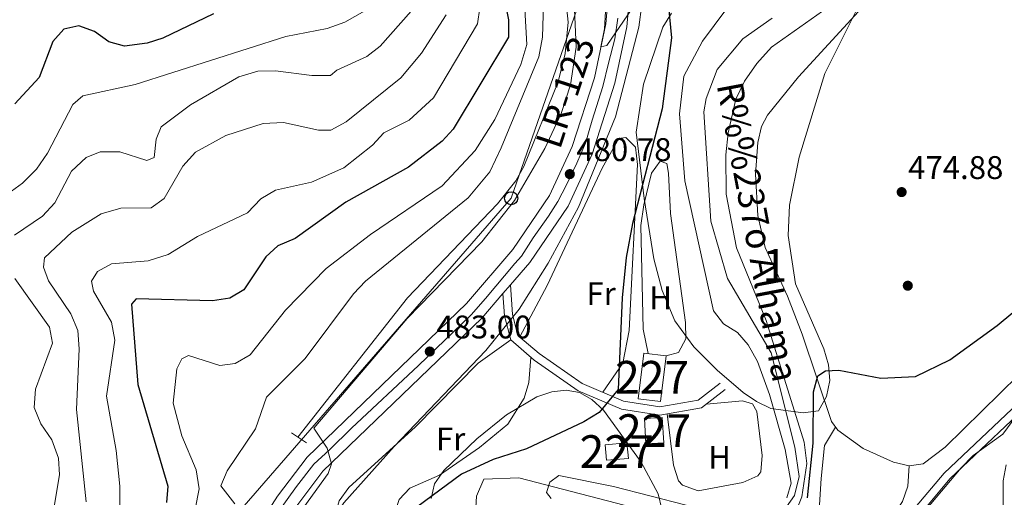
# Model space of a CAD drawing. Extents: x 587984 to 594942, y 655167 to 659882.
# Drawn here: x 589066 to 589367, y 655358 to 655504 of the extents above; entities that cross this region are included whole.
import ezdxf
from ezdxf.enums import TextEntityAlignment as Align

# ---------------------------------------------------------------- set-up
doc = ezdxf.new("R2010")
doc.units = 0
doc.header["$MEASUREMENT"] = 0
for name, pattern in [('DGN Style 2', [80.26637, 48.159822, -32.106548]), ('DGN Style 3', [112.372918, 80.26637, -32.106548]), ('DGN Style 4', [128.50645837, 64.213096, -32.106548, 0.08026636999999999, -32.106548])]:
    doc.linetypes.add(name, pattern=pattern)
for name, color, linetype in [('Nivel 11', 7, 'Continuous'), ('Nivel 13', 7, 'Continuous'), ('Nivel 15', 7, 'Continuous'), ('Nivel 17', 7, 'Continuous'), ('Nivel 21', 7, 'Continuous'), ('Nivel 23', 7, 'Continuous'), ('Nivel 33', 7, 'Continuous'), ('Nivel 35', 7, 'Continuous'), ('Nivel 36', 7, 'Continuous'), ('Nivel 37', 7, 'Continuous'), ('Nivel 4', 7, 'Continuous'), ('Nivel 41', 7, 'Continuous'), ('Nivel 43', 7, 'Continuous'), ('Nivel 44', 7, 'Continuous'), ('Nivel 48', 7, 'Continuous'), ('Nivel 5', 7, 'Continuous'), ('Nivel 52', 7, 'Continuous'), ('Nivel 54', 7, 'Continuous'), ('Nivel 57', 7, 'Continuous'), ('Nivel 7', 7, 'Continuous')]:
    doc.layers.add(name, color=color, linetype=linetype)
doc.styles.add('Style-arial', font='arial.shx', dxfattribs={"bigfont": 'arialbig.shx'})
doc.styles.add('Style-arialn', font='arialn.shx', dxfattribs={"bigfont": 'arialnbig.shx'})
doc.styles.add('Style-times', font='times.shx', dxfattribs={"bigfont": 'timesbig.shx'})
doc.styles.add('Style-timesi', font='timesi.shx', dxfattribs={"bigfont": 'timesibig.shx'})

# ---------------------------------------------------------------- blocks, each defined once
blk = doc.blocks.new('5PATER')
at = {"layer": 'Nivel 7', "linetype": 'Continuous', "lineweight": 0}
h = blk.add_hatch(color=53, dxfattribs=at)
edge = h.paths.add_edge_path()
edge.add_ellipse((0, 0), major_axis=(-1.095731442372465, -1.110710699892244), ratio=0.999422240966032, start_angle=0, end_angle=360)
blk = doc.blocks.new('5PERFI')
at = {"layer": 'Nivel 17', "linetype": 'Continuous', "lineweight": 0}
h = blk.add_hatch(color=7, dxfattribs=at)
edge = h.paths.add_edge_path()
edge.add_arc((0, 0), 1.559999999766158, 315.0000000018422, 675.0000000018422)
blk = doc.blocks.new('5PTT')
at = {"layer": 'Nivel 33', "color": 7, "linetype": 'Continuous', "lineweight": 30}
blk.add_circle((0.0002382684033364058, 0.0004306400660425425), 1.995000008135511, dxfattribs=at)

msp = doc.modelspace()

# ---------------------------------------------------------------- linework, layer by layer
at = {"layer": 'Nivel 11', "color": 142, "linetype": 'Continuous', "lineweight": 13}
for points in [[(589298.9099999999, 655352.1599999999, 469.299), (589303.1699999999, 655358.1000000001, 469.48), (589304.53, 655363.8700000001, 469.48), (589303.23, 655372.8500000001, 469.48), (589296.02, 655401.6699999999, 469.48), (589282.6599999999, 655424.4199999999, 469.48), (589277.51, 655442, 469.48), (589275.3500000001, 655475.4099999999, 467.64), (589276.04, 655479.5700000001, 467.64), (589279.5, 655488.3600000001, 467.269), (589287.28, 655497.77, 466.899), (589296.3400000001, 655504.1499999999, 466.35)], [(589205.3999999999, 655350.8600000001, 470.779), (589205.78, 655357.8899999999, 470.589), (589208, 655363.06, 470.41), (589218.73, 655363.4199999999, 470.41), (589259.26, 655352.99, 470.04)]]:
    msp.add_polyline3d(points, dxfattribs=at)
at = {"layer": 'Nivel 13', "color": 4, "linetype": 'Continuous', "lineweight": 0}
msp.add_polyline3d([(589151.0320000001, 655375.9480000001, 486.279), (589184.6200000001, 655418.56, 485.54), (589212.229, 655447.308, 485.718), (589217.8130000001, 655454.352, 485.775), (589220.247, 655458.7280000001, 485.862), (589230.79, 655484.6399999999, 486.279), (589232.94, 655493.3200000001, 486.279), (589233.79, 655502.8500000001, 486.1), (589232.6000000001, 655514.6699999999, 485.91)], dxfattribs=at)
at = {"layer": 'Nivel 15', "color": 1, "linetype": 'Continuous', "lineweight": 0}
for points in [[(589262.0900000001, 655386.8, 476.679), (589263.8200000001, 655400.81, 476.5), (589256.9880000001, 655401.6529999999, 476.5), (589255.2579999999, 655387.6429999999, 476.5), (589262.0900000001, 655386.8, 476.679)], [(589257.6499999999, 655373.8999999999, 478.16), (589263.0900000001, 655374.21, 477.97), (589262.6499999999, 655381.929, 475.94), (589257.21, 655381.619, 475.94), (589257.6499999999, 655373.8999999999, 478.16)], [(589245.1100000001, 655373.5800000001, 475.39), (589251.8400000001, 655374.1699999999, 475.209), (589252.256, 655369.419, 475.579), (589245.5260000001, 655368.8289999999, 475.579), (589245.1100000001, 655373.5800000001, 475.39)]]:
    msp.add_polyline3d(points, dxfattribs=at)
at = {"layer": 'Nivel 21', "color": 1, "linetype": 'DGN Style 2', "lineweight": 0, "extrusion": (0.1113582572656341, -0.07326839584797713, 0.9910757189582565), "elevation": 18070.6833850832, "flags": 128}
msp.add_lwpolyline([(871324.6718104943, -130707.4356121687), (871324.6718104943, -130701.891730767)], dxfattribs=at)
at = {"layer": 'Nivel 21', "color": 7, "linetype": 'Continuous', "lineweight": 13}
for points in [[(589044.3700000001, 655179.2690000001, 491.136), (589070.453, 655207.8929999999, 490.459), (589081.7220000001, 655223, 490.204), (589095.52, 655251.06, 489.209), (589110.26, 655289.69, 488.85), (589119.9639999999, 655313.5860000001, 488.007), (589136.6680000001, 655345.139, 486.579), (589144.8400000001, 655357.8500000001, 485.89), (589153.875, 655369.8119999999, 484.959), (589202.6980000001, 655416.773, 481.625), (589216.8999999999, 655433.3160000001, 480.945), (589228.1130000001, 655449.8430000001, 480.418), (589235.0760000001, 655464.8870000001, 480.099), (589241.862, 655485.862, 479.657), (589245.398, 655502.385, 479.334), (589246.922, 655520.054, 478.743), (589239.52, 655573.69, 477.95), (589224.8800000001, 655661.94, 476.66), (589218.8899999999, 655693.5, 476.109), (589209.236, 655725.885, 475.65), (589203.298, 655740.635, 475.398), (589196.8049999999, 655754.1499999999, 475.205), (589137.19, 655865.1780000001, 473.906)], [(589053.2660000001, 655179.382, 491.038), (589075.4720000001, 655203.75, 490.459), (589087.29, 655219.5930000001, 490.204), (589101.4850000001, 655248.4610000001, 489.209), (589116.308, 655287.308, 488.85), (589125.625, 655310.2509999999, 488.028), (589125.862, 655310.835, 488.007), (589142.284, 655341.854, 486.579), (589150.1740000001, 655354.128, 485.89), (589158.7509999999, 655365.483, 484.959), (589207.4269999999, 655412.3030000001, 481.625), (589213.8759999999, 655419.815, 481.326), (589216.199, 655422.521, 481.218), (589222.071, 655429.361, 480.945), (589233.7890000001, 655446.632, 480.418), (589241.139, 655462.5120000001, 480.099), (589248.148, 655484.1769999999, 479.657), (589251.8389999999, 655501.4210000001, 479.334), (589253.46, 655520.2209999999, 478.743)]]:
    msp.add_polyline3d(points, dxfattribs=at)
at = {"layer": 'Nivel 21', "color": 7, "linetype": 'DGN Style 3', "lineweight": 0}
for points in [[(589463.6059999999, 655517.9580000001, 479.64), (589454.7919999999, 655495.5789999999, 479.269), (589444.5830000001, 655478.219, 479.64), (589408.006, 655424.467, 480.19), (589388.3859999999, 655400.382, 481.109), (589371.5689999999, 655386.354, 481.299), (589348.9180000001, 655364.9369999999, 480.01), (589340.0700000001, 655354.3559999999, 479.82), (589320.6880000001, 655328.558, 480.01), (589306.2220000001, 655300.72, 480.739), (589287.3289999999, 655257.7930000001, 483.51), (589278.021, 655239.317, 483.51), (589271.51, 655223.338, 483.51), (589268.4880000001, 655209.0900000001, 482.959), (589267.638, 655195.8430000001, 482.589), (589269.6130000001, 655189.3589999999, 483.7), (589273.138, 655182.1640000001, 484.288)], [(589213.8759999999, 655419.815, 481.67), (589214.3300000001, 655413.0789999999, 480.929), (589216.247, 655405.679, 479.269), (589223.372, 655399.5109999999, 477.609), (589236.922, 655390.1000000001, 475.209), (589250.1140000001, 655384.4880000001, 474.279), (589261.879, 655382.673, 473.73), (589274.659, 655384.8500000001, 472.619), (589281.9269999999, 655390.503, 472.25)]]:
    msp.add_polyline3d(points, dxfattribs=at)
at = {"layer": 'Nivel 21', "color": 7, "linetype": 'Continuous', "lineweight": 0}
for points in [[(589465.892, 655516.9410000001, 479.64), (589457.0460000001, 655494.4809999999, 479.269), (589446.6950000001, 655476.881, 479.64), (589410.0120000001, 655422.9720000001, 480.19), (589390.172, 655398.6170000001, 481.109), (589373.229, 655384.4850000001, 481.299), (589350.7409999999, 655363.2220000001, 480.01), (589342.0290000001, 655352.8030000001, 479.82), (589322.81, 655327.2220000001, 480.01), (589308.476, 655299.639, 480.739), (589289.5900000001, 655256.727, 483.51), (589280.297, 655238.2820000001, 483.51), (589273.908, 655222.601, 483.51), (589270.97, 655208.7490000001, 482.959), (589270.1599999999, 655196.1359999999, 482.589), (589271.9450000001, 655190.2790000001, 483.7), (589275.9029999999, 655182.199, 484.4)], [(589216.199, 655422.521, 481.67), (589216.808, 655413.48, 480.929), (589218.4709999999, 655407.0590000001, 479.269), (589224.9070000001, 655401.487, 477.609), (589238.1370000001, 655392.2990000001, 475.209), (589250.804, 655386.9099999999, 474.279), (589261.8600000001, 655385.2050000001, 473.73), (589273.6200000001, 655387.2080000001, 472.619), (589280.3929999999, 655392.4750000001, 472.25)]]:
    msp.add_polyline3d(points, dxfattribs=at)
at = {"layer": 'Nivel 23', "color": 7, "linetype": 'DGN Style 4', "lineweight": 0}
msp.add_polyline3d([(589249, 655504.0700000001, 479.265), (589248.087, 655497.773, 479.738), (589246.166, 655490.331, 479.555), (589244.44, 655483.2220000001, 479.693), (589241.1910000001, 655472.862, 479.908), (589239.1810000001, 655465.9099999999, 480.05), (589236.44, 655459.7150000001, 480.458), (589233.2930000001, 655453.1130000001, 480.64), (589230.6529999999, 655448.0349999999, 480.426), (589227.828, 655443.4839999999, 480.562), (589223.158, 655436.8829999999, 480.77), (589219.503, 655431.297, 480.946), (589217.5079999999, 655428.9990000001, 481.038), (589208.473, 655418.335, 481.648), (589204.1070000001, 655413.358, 481.7), (589187.997, 655397.8500000001, 482.802), (589167.527, 655378.693, 484.182), (589160.7250000001, 655371.9890000001, 484.925), (589155.953, 655367.622, 484.976), (589150.6740000001, 655360.817, 485.529), (589144.9040000001, 655352.8500000001, 486.082)], dxfattribs=at)
at = {"layer": 'Nivel 33', "color": 7, "linetype": 'Continuous', "lineweight": 0}
msp.add_polyline3d([(588835.3200000001, 656117.06, 471.004), (588852.585, 656007.105, 466.469), (589097.547, 655861.5700000001, 477.816), (589212.744, 655640.3260000001, 478.914), (589237.2590000001, 655509.1030000001, 484.123), (589216.3759999999, 655449.0009999999, 485.528), (589128.6070000001, 655347.9650000001, 490.493), (589056.0320000001, 655207.054, 499.079), (589051.453, 655179.3589999999, 491.058)], dxfattribs=at)
at = {"layer": 'Nivel 35', "color": 92, "linetype": 'DGN Style 3', "lineweight": 0}
for points in [[(589326.05, 655514.497, 475.684), (589312.4469999999, 655487.2239999999, 476.091), (589304.594, 655461.585, 475.674), (589301.5930000001, 655446.875, 475.076), (589301.1399999999, 655437.6300000001, 474.839), (589303.4180000001, 655422.827, 474.947), (589312.1030000001, 655402.9709999999, 476.295), (589313.5109999999, 655398.0619999999, 476.605), (589313.8999999999, 655393.193, 476.803), (589312.9110000001, 655388.375, 476.837), (589310.46, 655383.97, 476.679), (589305.81, 655383.3400000001, 475.579), (589295.9199999999, 655384.69, 472.44), (589291.4809999999, 655386.8060000001, 472.585), (589287.3859999999, 655389.567, 473.474), (589279.4750000001, 655396.3870000001, 474.226), (589272.291, 655403.53, 474.479), (589266.4809999999, 655411.5279999999, 474.724), (589262.6089999999, 655420.8119999999, 474.951), (589260.0260000001, 655430.4720000001, 475.176), (589257.0800000001, 655448.98, 475.579), (589254.629, 655469.1880000001, 477.131), (589256.895, 655483.906, 477.536), (589262.8300000001, 655501.3700000001, 477.239), (589265.463, 655505.6799999999, 476.875)], [(589191.9299999999, 655357.1100000001, 475.39), (589192.9010000001, 655361.6680000001, 476.012), (589195.744, 655365.726, 476.78), (589205.8740000001, 655375.378, 477.789), (589214.943, 655382.7649999999, 477.775), (589224.2779999999, 655388.2690000001, 477.396), (589228.837, 655389.824, 477.12), (589233.2110000001, 655390.317, 476.815), (589237.3300000001, 655389.55, 476.5)], [(589237.3300000001, 655389.55, 476.5), (589241.125, 655387.415, 476.115), (589244.6640000001, 655384.1610000001, 475.644), (589256.1950000001, 655368.2490000001, 474.503), (589261.426, 655358.602, 474.445), (589262.5360000001, 655353.8999999999, 474.513)]]:
    msp.add_polyline3d(points, dxfattribs=at)
at = {"layer": 'Nivel 36', "color": 92, "linetype": 'Continuous', "lineweight": 0}
for points in [[(589454.8659999999, 655513.9299999999, 474.831), (589431.953, 655471.8319999999, 475.737), (589410.6300000001, 655440.19, 475.209), (589395.8500000001, 655416.97, 475.39), (589388.756, 655409.935, 475.537), (589377.31, 655400.4099999999, 475.76), (589349.28, 655372.8400000001, 475.76), (589342.5, 655367.7, 475.94), (589338.19, 655367.1300000001, 477.239), (589333.4010000001, 655368.206, 477.453), (589324.139, 655372.446, 477.253), (589316.365, 655378.0560000001, 476.703), (589314.47, 655380.6599999999, 476.5), (589305.4410000001, 655407.4180000001, 475.329), (589301.01, 655419.06, 475.39), (589294.1200000001, 655433.96, 475.019), (589291.875, 655443.7110000001, 475.337), (589291.175, 655456.389, 475.419), (589291.8929999999, 655466.0430000001, 475.326), (589293.05, 655470.946, 475.255), (589294.8500000001, 655474.3999999999, 475.209), (589304.3999999999, 655486.115, 475.075), (589322.72, 655506.19, 475.209)], [(589244.3999999999, 655389.6340000001, 475.39), (589250.564, 655398.5050000001, 475.153), (589252.5260000001, 655408.5160000001, 475.4), (589255.0860000001, 655459.297, 476.309), (589254.47, 655464.6399999999, 476.309), (589251.48, 655467.6000000001, 476.309), (589249.3500000001, 655467.26, 476.5), (589244.3940000001, 655458.419, 476.78), (589227.381, 655422.2960000001, 477.546), (589219.0149999999, 655406.587, 477.609)], [(589263.8200000001, 655400.81, 474.279), (589267.6100000001, 655401.8400000001, 474.47), (589269.8800000001, 655406.04, 474.47), (589269.743, 655411.034, 474.388), (589265.1300000001, 655444.3800000001, 474.47), (589264.52, 655456.69, 474.279), (589264.03, 655459.69, 474.1), (589261.95, 655460.3300000001, 474.1), (589259.3600000001, 655456.69, 474.649), (589256.977, 655446.987, 475.225), (589256.084, 655440.7180000001, 474.979), (589256.8200000001, 655408.99, 474.649), (589258.3260000001, 655401.4880000001, 474.47)], [(589216.247, 655405.679, 478.709), (589206.247, 655398.5590000001, 479.238), (589187.0800000001, 655379.0900000001, 479.269), (589166.629, 655360.479, 479.497), (589163.717, 655356.3940000001, 479.486), (589161.406, 655348.05, 479.269)], [(589177.128, 655342.0160000001, 477.79), (589182.1100000001, 655356.8800000001, 477.79), (589185.398, 655360.3090000001, 477.88), (589194.3999999999, 655364.29, 478.16), (589206.7239999999, 655372.753, 478.282), (589215.321, 655379.902, 478.401), (589220.3999999999, 655387.79, 478.529), (589221.8319999999, 655392.6140000001, 478.596), (589222.436, 655400.3200000001, 478.16)], [(589264.142, 655383.058, 473.359), (589266.1200000001, 655367.3200000001, 472.809), (589267.595, 655362.574, 472.504), (589268.8300000001, 655361.2, 472.44), (589273.6340000001, 655359.4820000001, 472.363), (589287.321, 655361.997, 472.168), (589291.881, 655364.092, 472.088), (589292.8400000001, 655365.3, 472.07), (589293.267, 655370.2720000001, 472.339), (589291.591, 655383.8030000001, 472.9), (589290.25, 655386.06, 472.989), (589287.1699999999, 655386.98, 473.359), (589276.199, 655386.048, 473.359)], [(589249.433, 655298.537, 476.679), (589261.4199999999, 655309.5390000001, 477.505), (589277.7010000001, 655319.425, 477.075), (589290.27, 655332.26, 477.609), (589297.26, 655335.8200000001, 477.049), (589301.3500000001, 655341.0900000001, 477.239), (589307.01, 655346.03, 477.239), (589309.719, 655350.3330000001, 477.337), (589310.6599999999, 655353.55, 477.42), (589311.28, 655363.26, 477.79), (589312.2790000001, 655373.341, 476.966), (589315.6799999999, 655378.997, 476.869)], [(589338.19, 655367.1300000001, 476.679), (589337.78, 655360.8999999999, 477.609), (589336.236, 655356.217, 477.609), (589333.328, 655351.9469999999, 477.609), (589290.5930000001, 655294.047, 478.195), (589284.2339999999, 655286.72, 478.216), (589275.8300000001, 655278.8800000001, 478.16), (589271.493, 655275.6070000001, 477.636), (589268.47, 655274.78, 477.239), (589264.006, 655275.8060000001, 477.14), (589254.996, 655281.041, 477.353), (589242.179, 655293.362, 475.94)]]:
    msp.add_polyline3d(points, dxfattribs=at)
at = {"layer": 'Nivel 4', "color": 30, "linetype": 'Continuous', "lineweight": 30, "flags": 128}
for points, elevation in [([(589212.26, 655519.78), (589215.6100000001, 655503.5900000001), (589215.54, 655498.26), (589198.6599999999, 655470.19), (589195.301, 655466.4880000001), (589184.929, 655458.4820000001), (589165.781, 655447.767), (589150.22, 655436.6399999999), (589144.99, 655434.44), (589141.227, 655431.128), (589134.56, 655420.99), (589130.26, 655418.4210000001), (589124.94, 655417.6000000001), (589101.52, 655418.22), (589100.1000000001, 655416.56), (589102.1000000001, 655391.99), (589111.31, 655360.9199999999), (589110.865, 655355.94)], 500.0000000000001), ([(589264.3829999999, 655509.851), (589265.4340000001, 655498.061), (589262.575, 655476.3970000001), (589253.56, 655441.29), (589251.602, 655430.8300000001), (589250.361, 655418.5249999999), (589249.19, 655390.46), (589243.327, 655383.4839999999), (589238.598, 655380.567), (589221.1100000001, 655372.3200000001), (589210.8600000001, 655369.1100000001), (589201.2180000001, 655364.5419999999), (589183.1980000001, 655351.361)], 475), ([(589125.2350000001, 655505.4720000001), (589109.72, 655498), (589104.9680000001, 655496.4610000001), (589098.03, 655495.5), (589093.226, 655496.8630000001), (589088.78, 655500.01), (589084.0560000001, 655501.7660000001), (589079.3899999999, 655500.75), (589076.0619999999, 655497.014), (589071.8999999999, 655485.99), (589064.46, 655477.8700000001)], 525), ([(589307.071, 655357.3330000001), (589308.8200000001, 655374.06), (589308.97, 655389.75), (589310.3200000001, 655394.72), (589312.6100000001, 655396.22), (589316.74, 655396.45), (589329.5700000001, 655393.95), (589340.1429999999, 655394.48), (589350.6869999999, 655399.5830000001), (589365.1370000001, 655410.0700000001), (589406.51, 655444.3)], 475)]:
    msp.add_lwpolyline(points, dxfattribs=dict(at, elevation=elevation))
at = {"layer": 'Nivel 5', "color": 30, "linetype": 'Continuous', "lineweight": 0, "flags": 128}
for points, elevation in [([(589235.19, 655520.7), (589236.308, 655495.2790000001), (589234.52, 655483.729), (589231.6399999999, 655474.9299999999), (589226.6540000001, 655464.2660000001), (589217.4040000001, 655448.3570000001), (589207.443, 655435.656), (589184.5700000001, 655412.25), (589155.9180000001, 655378.6910000001), (589160.01, 655372.49), (589161.3600000001, 655367.78), (589160.3600000001, 655364.8), (589152.8899999999, 655354.51)], 485), ([(589226.46, 655515.3400000001), (589225.98, 655498.3), (589224.8200000001, 655492.31), (589213.3360000001, 655464.388), (589209.8899999999, 655457.1000000001), (589203.206, 655449.156), (589171.7949999999, 655423.645), (589168.068, 655419.7239999999), (589153.3, 655399.97), (589141.46, 655388.1100000001), (589138.1399999999, 655378.45), (589129.4099999999, 655365.6499999999), (589127.44, 655361.01), (589131.75, 655355.46)], 490.0000000000001), ([(589289.2209999999, 655516.297), (589274.98, 655497.0700000001), (589269.29, 655486.3200000001), (589267.9480000001, 655474.827), (589269.5730000001, 655454.3459999999), (589278.3800000001, 655414.5900000001), (589281.344, 655410.5630000001), (589285.69, 655407.9099999999), (589288.935, 655404.1059999999), (589291.798, 655399.027), (589295.51, 655388.962), (589300.25, 655372.1000000001), (589302.1100000001, 655361.8200000001), (589300.81, 655357.3400000001)], 470), ([(589220.25, 655512.3500000001), (589221.146, 655496.0819999999), (589219.361, 655489.922), (589211.3700000001, 655473.1300000001), (589205.382, 655463.592), (589195.3, 655452.79), (589173.3400000001, 655437.9199999999), (589159.7820000001, 655427.53), (589147.287, 655414.7220000001), (589136.45, 655401.05), (589131.8500000001, 655398.4299999999), (589127.1699999999, 655397.8), (589117.5800000001, 655400.9299999999), (589115.54, 655399.8800000001), (589114.02, 655396.8300000001), (589112.9099999999, 655386.3200000001), (589115.531, 655376.304), (589119.9809999999, 655365.896), (589120.878, 655360.1270000001), (589113, 655320.26)], 495), ([(589245.56, 655511.5900000001), (589244.95, 655500.8400000001), (589243.8300000001, 655495.3600000001), (589245.6699999999, 655495.72), (589253.3800000001, 655507.1100000001)], 480), ([(589303.3, 655352.51), (589305.4199999999, 655357.6599999999), (589306.862, 655367.8189999999), (589306.1100000001, 655374.3899999999), (589294.49, 655411.6200000001), (589285.3300000001, 655433.81), (589282.202, 655450.26), (589282.095, 655462.3289999999), (589282.8, 655469.05), (589285.189, 655479.3130000001), (589287.807, 655484.8189999999), (589291.5560000001, 655490.263), (589296.1100000001, 655495.22), (589316.8600000001, 655510.01)], 470), ([(589171.5830000001, 655506.324), (589165.4720000001, 655502.9099999999), (589160.087, 655500.9909999999), (589147.3740000001, 655498.479), (589101.26, 655483.8200000001), (589085.21, 655480.3700000001), (589082.21, 655477.69), (589074.4299999999, 655462.81), (589071.0700000001, 655457.9199999999), (589066.72, 655453.6499999999), (589062.28, 655450.3700000001)], 520), ([(589206.814, 655507.2320000001), (589206.038, 655502.3300000001), (589192.578, 655479.777), (589185.125, 655472.9439999999), (589177.3600000001, 655469.04), (589173.9099999999, 655465.25), (589165.1200000001, 655458.3200000001), (589155.26, 655453.9199999999), (589144.24, 655451.4299999999), (589139.74, 655448.8500000001), (589135.6300000001, 655444.52), (589120.3500000001, 655437.3300000001), (589111.3300000001, 655431.8200000001), (589105.22, 655429.8899999999), (589094.06, 655428.9299999999), (589089.69, 655426.6100000001), (589087.9299999999, 655423.6000000001), (589088.55, 655420.5800000001), (589093.97, 655411.1000000001), (589094.99, 655405.5700000001), (589092.47, 655388.49), (589095.47, 655371.8700000001), (589096.5900000001, 655360.9199999999), (589096.54, 655355.1599999999)], 505.0000000000001), ([(589256.3600000001, 655508.26), (589255.4299999999, 655501.4040000001), (589248.3559999999, 655473.9410000001), (589237.04, 655446.23), (589227.74, 655429.19), (589218.8200000001, 655415.04), (589208.6100000001, 655402.46), (589180.575, 655373.0889999999), (589165.19, 655355.8600000001), (589162.06, 655351.2), (589160.7679999999, 655346.3459999999), (589161.189, 655340.7860000001), (589167.0419999999, 655312.71), (589167.436, 655295.7509999999), (589168.686, 655284.9550000001), (589167.787, 655273.9280000001), (589165.088, 655264.0220000001)], 480), ([(589253.087, 655181.9099999999), (589251.8300000001, 655203.1399999999), (589260.763, 655213.304), (589263.413, 655217.598), (589278.2919999999, 655249.5449999999), (589291.54, 655280.3500000001), (589308.8899999999, 655309.99), (589311.898, 655313.986), (589320.8999999999, 655320.6000000001), (589343.2550000001, 655353.595), (589354.1200000001, 655366.55), (589357.8700000001, 655370.3300000001), (589366.96, 655376.8600000001), (589381.3700000001, 655396.48), (589388.9450000001, 655404.162), (589402.3899999999, 655415.27), (589413.5320000001, 655427.7110000001), (589439.94, 655467.78), (589461.317, 655497.3929999999), (589466.69, 655507.0989999999)], 480), ([(589185.743, 655506.2209999999), (589176.2960000001, 655495.5430000001), (589172.146, 655492.3400000001), (589163.0349999999, 655488.2050000001), (589161.1100000001, 655486.6000000001), (589155.3899999999, 655486.52), (589144.25, 655488), (589138.8500000001, 655487.8400000001), (589132.95, 655486.1200000001), (589118.1599999999, 655477.5800000001), (589109.21, 655470.8700000001), (589107.71, 655467.05), (589107.0800000001, 655461.47), (589104.8800000001, 655460.56), (589096.6000000001, 655463.24), (589090.5700000001, 655463.21), (589086.27, 655461.5), (589081.76, 655457.28), (589076.6399999999, 655447.6200000001), (589072.8500000001, 655443.51), (589064.3300000001, 655437.6699999999)], 515), ([(589196.429, 655505.105), (589188.8940000001, 655493.351), (589182.631, 655485.858), (589165.8800000001, 655472.3899999999), (589161.1200000001, 655469.79), (589157.4099999999, 655469.8500000001), (589146.6799999999, 655472.19), (589140.47, 655471.9099999999), (589128.99, 655468.2), (589119.75, 655463.1399999999), (589115.8600000001, 655458.79), (589110.1699999999, 655448.98), (589106.2, 655446.1200000001), (589096.8500000001, 655445.9299999999), (589090.8200000001, 655444.26), (589081.8500000001, 655438.6499999999), (589073.47, 655430.79), (589073.21, 655427.9199999999), (589074.69, 655423.74), (589081.56, 655413.6200000001), (589083.7, 655408.56), (589084.1499999999, 655402.8899999999), (589083.31, 655384.3999999999), (589086.26, 655356.0700000001)], 510), ([(589064.4299999999, 655424.48), (589075, 655409.5800000001)], 515), ([(589075, 655409.5800000001), (589075.9299999999, 655404.69), (589070.71, 655390.6200000001), (589070.3700000001, 655385.03), (589072.3999999999, 655379.98), (589075.7, 655375.0900000001), (589077.78, 655369.47), (589078.1200000001, 655364.3400000001), (589075.3500000001, 655347.9199999999), (589076.8, 655336.6699999999), (589080.97, 655327.1100000001), (589084.03, 655323), (589084.75, 655319.1200000001), (589083.48, 655316.03), (589070.49, 655303.47), (589051.908, 655291.1000000001)], 515), ([(589315.006, 655278.121), (589317.99, 655282.3600000001), (589313.98, 655288.98), (589313.99, 655293.3700000001), (589315.4299999999, 655298.5800000001), (589327.05, 655319.3999999999), (589330.19, 655324.06), (589337.2209999999, 655331.9040000001), (589340.69, 655332.6399999999), (589345.689, 655332.4839999999), (589356.8600000001, 655331.1000000001), (589362.03, 655329.3400000001), (589363.27, 655326.8899999999), (589366.26, 655325.54), (589367.1300000001, 655338.7), (589367.04, 655362.55), (589367.949, 655367.466)], 485), ([(589269.9439999999, 655355.1340000001), (589247.6799999999, 655360.8200000001), (589230.96, 655364.19), (589228.25, 655362.1799999999), (589227.21, 655358.9299999999), (589228.6000000001, 655357.1399999999)], 470)]:
    msp.add_lwpolyline(points, dxfattribs=dict(at, elevation=elevation))
at = {"layer": 'Nivel 52', "color": 1, "linetype": 'Continuous', "lineweight": 0}
for points in [[(589262.0900000001, 655386.8, 476.679), (589263.8200000001, 655400.81, 476.5), (589256.9880000001, 655401.6529999999, 476.5), (589255.2579999999, 655387.6429999999, 476.5)], [(589257.6499999999, 655373.8999999999, 478.16), (589263.0900000001, 655374.21, 477.97), (589262.6499999999, 655381.929, 475.94), (589257.21, 655381.619, 475.94)], [(589245.1100000001, 655373.5800000001, 475.39), (589245.5260000001, 655368.8289999999, 475.579), (589252.256, 655369.419, 475.579), (589251.8400000001, 655374.1699999999, 475.209)]]:
    msp.add_3dface(points, dxfattribs=at)
at = {"layer": 'Nivel 54', "color": 9, "linetype": 'Continuous', "lineweight": 0}
for points in [[(589137.19, 655865.1780000001, 473.906), (589196.8049999999, 655754.1499999999, 475.205), (589203.298, 655740.635, 475.398), (589209.236, 655725.885, 475.65), (589218.8899999999, 655693.5, 476.109), (589224.8800000001, 655661.94, 476.66), (589239.52, 655573.69, 477.95), (589246.922, 655520.054, 478.743), (589245.398, 655502.385, 479.334), (589241.862, 655485.862, 479.657), (589235.0760000001, 655464.8870000001, 480.099), (589228.1130000001, 655449.8430000001, 480.418), (589216.8999999999, 655433.3160000001, 480.945), (589202.6980000001, 655416.773, 481.625), (589153.875, 655369.8119999999, 484.959), (589144.8400000001, 655357.8500000001, 485.89), (589136.6680000001, 655345.139, 486.579), (589119.9639999999, 655313.5860000001, 488.007), (589110.26, 655289.69, 488.85), (589095.52, 655251.06, 489.209), (589081.7220000001, 655223, 490.204), (589070.453, 655207.8929999999, 490.459), (589044.3700000001, 655179.2690000001, 491.136)], [(589053.2660000001, 655179.382, 491.038), (589075.4720000001, 655203.75, 490.459), (589087.29, 655219.5930000001, 490.204), (589101.4850000001, 655248.4610000001, 489.209), (589116.308, 655287.308, 488.85), (589125.625, 655310.2509999999, 488.028), (589125.862, 655310.835, 488.007), (589142.284, 655341.854, 486.579), (589150.1740000001, 655354.128, 485.89), (589158.7509999999, 655365.483, 484.959), (589207.4269999999, 655412.3030000001, 481.625), (589213.8759999999, 655419.815, 481.326), (589216.199, 655422.521, 481.218), (589222.071, 655429.361, 480.945), (589233.7890000001, 655446.632, 480.418), (589241.139, 655462.5120000001, 480.099), (589248.148, 655484.1769999999, 479.657), (589251.8389999999, 655501.4210000001, 479.334), (589253.46, 655520.2209999999, 478.743)]]:
    msp.add_polyline3d(points, dxfattribs=at)
at = {"layer": 'Nivel 57', "color": 92, "linetype": 'DGN Style 3', "lineweight": 0}
for points in [[(589265.463, 655505.6799999999, 476.875), (589262.8300000001, 655501.3700000001, 477.239), (589256.895, 655483.906, 477.536), (589254.629, 655469.1880000001, 477.131), (589257.0800000001, 655448.98, 475.579), (589260.0260000001, 655430.4720000001, 475.176), (589262.6089999999, 655420.8119999999, 474.951), (589266.4809999999, 655411.5279999999, 474.724), (589272.291, 655403.53, 474.479), (589279.4750000001, 655396.3870000001, 474.226), (589287.3859999999, 655389.567, 473.474), (589291.4809999999, 655386.8060000001, 472.585), (589295.9199999999, 655384.69, 472.44), (589305.81, 655383.3400000001, 475.579), (589310.46, 655383.97, 476.679), (589312.9110000001, 655388.375, 476.837), (589313.8999999999, 655393.193, 476.803), (589313.5109999999, 655398.0619999999, 476.605), (589312.1030000001, 655402.9709999999, 476.295), (589303.4180000001, 655422.827, 474.947), (589301.1399999999, 655437.6300000001, 474.839), (589301.5930000001, 655446.875, 475.076), (589304.594, 655461.585, 475.674), (589312.4469999999, 655487.2239999999, 476.091), (589326.05, 655514.497, 475.684)], [(589262.5360000001, 655353.8999999999, 474.513), (589261.426, 655358.602, 474.445), (589256.1950000001, 655368.2490000001, 474.503), (589244.6640000001, 655384.1610000001, 475.644), (589241.125, 655387.415, 476.115), (589237.3300000001, 655389.55, 476.5), (589233.2110000001, 655390.317, 476.815), (589228.837, 655389.824, 477.12), (589224.2779999999, 655388.2690000001, 477.396), (589214.943, 655382.7649999999, 477.775), (589205.8740000001, 655375.378, 477.789), (589195.744, 655365.726, 476.78), (589192.9010000001, 655361.6680000001, 476.012), (589191.9299999999, 655357.1100000001, 475.39)]]:
    msp.add_polyline3d(points, dxfattribs=at)

# ---------------------------------------------------------------- block references
at = {"layer": 'Nivel 17', "color": 7, "linetype": 'Continuous', "lineweight": 0}
msp.add_blockref('5PERFI', (589337.81, 655422.25, 474.92), dxfattribs=at)
at = {"layer": 'Nivel 33', "color": 7, "linetype": 'Continuous', "lineweight": 30}
msp.add_blockref('5PTT', (589216.3759999999, 655449.0009999999, 485.528), dxfattribs=at)
at = {"layer": 'Nivel 7', "color": 53, "linetype": 'Continuous', "lineweight": 0}
for p in [(589234.3300000001, 655456.3899999999, 480.779), (589335.94, 655450.8899999999, 474.88), (589191.46, 655402.1100000001, 483)]:
    msp.add_blockref('5PATER', p, dxfattribs=at)

# ---------------------------------------------------------------- texts
at = {"layer": 'Nivel 37', "color": 92, "linetype": 'Continuous', "lineweight": 0, "style": 'Style-arialn'}
for s, p in [('Fr', (589243.9105157063, 655419.8100009998, 475.717)), ('H', (589262.1452170254, 655418.550001, 474.628)), ('Fr', (589197.8505157062, 655375.3500009999, 478.712)), ('H', (589280.1852170255, 655369.740001, 472.404))]:
    msp.add_text(s, height=7.000002, dxfattribs=at).set_placement(p, align=Align.MIDDLE_CENTER)
at = {"layer": 'Nivel 41', "color": 7, "linetype": 'Continuous', "lineweight": 0, "style": 'Style-arial'}
for s, p in [('480.78', (589236.3160000001, 655460.3899999999, 480.779)), ('474.88', (589337.926, 655454.8899999999, 474.88)), ('483.00', (589193.446, 655406.1100000001, 483))]:
    msp.add_text(s, height=7.000002, dxfattribs=at).set_placement(p)
at = {"layer": 'Nivel 43', "color": 4, "linetype": 'Continuous', "lineweight": 0, "style": 'Style-timesi'}
msp.add_text('R%%237o Alhama', height=7.999992000000001, rotation=280.7194611236049, dxfattribs=at).set_placement((589279.271, 655483.7, 467.873))
at = {"layer": 'Nivel 44', "color": 1, "linetype": 'Continuous', "lineweight": 0, "style": 'Style-times'}
msp.add_text('LR-123', height=7.999998000000001, rotation=71.86865830678526, dxfattribs=at).set_placement((589232.938723566, 655481.4532511369, 485.334), align=Align.MIDDLE_CENTER)
at = {"layer": 'Nivel 48', "color": 92, "linetype": 'Continuous', "lineweight": 0, "style": 'Style-arialn'}
msp.add_text('1', height=10.000002, dxfattribs=at).set_placement((589297.1031957276, 655428.487001, 475.158), align=Align.MIDDLE_CENTER)
at = {"layer": 'Nivel 48', "color": 1, "linetype": 'Continuous', "lineweight": 0, "style": 'Style-arialn'}
for p in [(589259.5396600079, 655394.226001, 474.198), (589260.150660008, 655377.9140009999, 473.563), (589248.683660008, 655371.500001, 471.944)]:
    msp.add_text('227', height=10.000002, dxfattribs=at).set_placement(p, align=Align.MIDDLE_CENTER)

doc.saveas('drawing.dxf')
